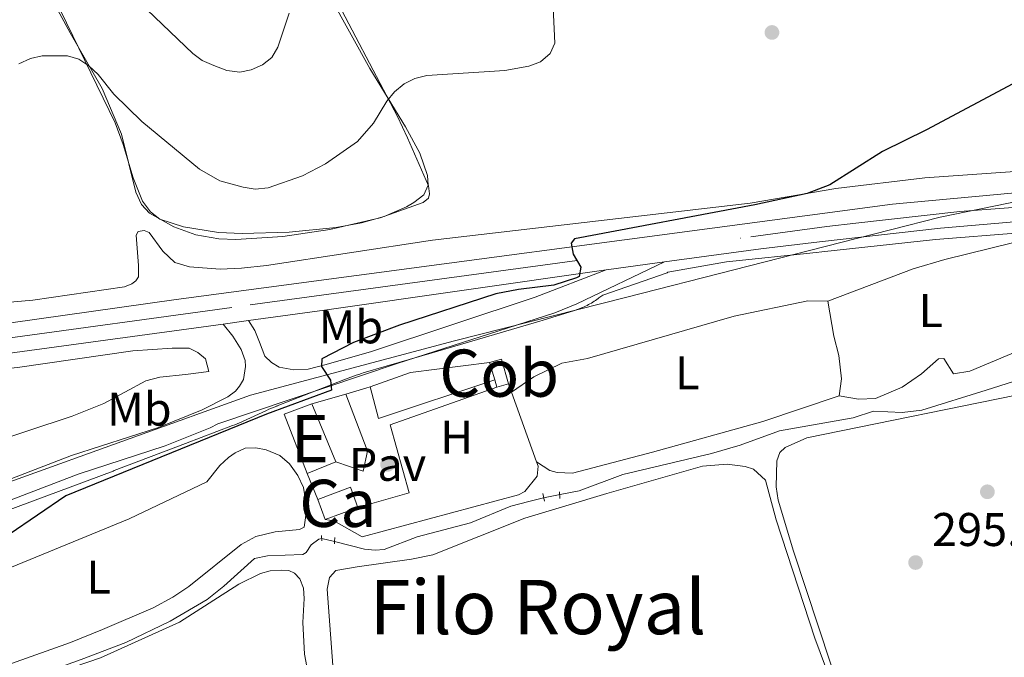
# Model space of a CAD drawing. Units: metres. Extents: x 615599 to 622581, y 4646102 to 4650844.
# Drawn here: x 619108 to 619317, y 4648936 to 4649072 of the extents above; entities that cross this region are included whole.
import ezdxf
from ezdxf.enums import TextEntityAlignment as Align

# ---------------------------------------------------------------- set-up
doc = ezdxf.new("R2010")
doc.units = ezdxf.units.M
doc.header["$MEASUREMENT"] = 0
for name, pattern in [('DGN Style 2', [87.3622, 52.41732, -34.94488]), ('DGN Style 3', [122.30708, 87.3622, -34.94488]), ('DGN Style 4', [139.86688220000002, 69.88976000000001, -34.94488, 0.0873622, -34.94488]), ('DGN Style 5', [61.15353999999999, 26.20866, -34.94488])]:
    doc.linetypes.add(name, pattern=pattern)
for name, color, linetype, lineweight in [('Nivel 1', 7, 'Continuous', 0), ('Nivel 13', 7, 'Continuous', 0), ('Nivel 15', 7, 'Continuous', 0), ('Nivel 16', 7, 'Continuous', 0), ('Nivel 17', 7, 'Continuous', 0), ('Nivel 20', 7, 'Continuous', 0), ('Nivel 21', 7, 'Continuous', 0), ('Nivel 22', 7, 'Continuous', 0), ('Nivel 23', 7, 'Continuous', 0), ('Nivel 25', 7, 'Continuous', 0), ('Nivel 26', 7, 'Continuous', 0), ('Nivel 36', 7, 'Continuous', 0), ('Nivel 37', 7, 'Continuous', 0), ('Nivel 4', 7, 'Continuous', 0), ('Nivel 41', 7, 'Continuous', 0), ('Nivel 45', 7, 'Continuous', 0), ('Nivel 48', 7, 'Continuous', 0), ('Nivel 5', 7, 'Continuous', 0), ('Nivel 52', 7, 'Continuous', 0), ('Nivel 54', 7, 'Continuous', 0), ('Nivel 57', 7, 'Continuous', 0), ('Nivel 61', 7, 'Continuous', 0), ('Nivel 7', 7, 'Continuous', 0)]:
    doc.layers.add(name, color=color, linetype=linetype, lineweight=lineweight)
doc.styles.add('Style-Arial', font='txt')
doc.styles.add('Style-Arial Narrow', font='txt')
doc.styles.add('Style-Times New Roman', font='txt')

# ---------------------------------------------------------------- blocks, each defined once
blk = doc.blocks.new('5PERFI')
at = {"layer": 'Nivel 17', "linetype": 'Continuous', "lineweight": 0}
h = blk.add_hatch(color=7, dxfattribs=at)
edge = h.paths.add_edge_path()
edge.add_arc((0.01946544647216797, -0.00144648551940918), 15.59985471814494, 315.0000000018422, 675.0000000018422)
blk = doc.blocks.new('5PATER')
at = {"layer": 'Nivel 7', "linetype": 'Continuous', "lineweight": 0}
h = blk.add_hatch(color=51, dxfattribs=at)
edge = h.paths.add_edge_path()
edge.add_ellipse((-0.0008584856986999512, -0.03967064619064331), major_axis=(-10.95721237942168, -11.10700355961717), ratio=0.9994222409660316, start_angle=0, end_angle=360)

msp = doc.modelspace()

# ---------------------------------------------------------------- linework, layer by layer
at = {"layer": 'Nivel 1', "color": 7, "linetype": 'Continuous', "lineweight": 0}
msp.add_polyline3d([(619081.0199999996, 4648961.629999999, 300.97), (619089.0799999982, 4648966.690000001, 300.9), (619105.9200000018, 4648973.670000002, 300.79), (619156.9600000009, 4648992.07, 300.32), (619200.1799999997, 4649003.580000002, 299.94), (619236.6900000013, 4649012.899999999, 299.67), (619282.0799999982, 4649024.449999999, 299.73), (619303.120000001, 4649029.870000001, 298.5), (619326.2100000009, 4649034.580000002, 298.02)], dxfattribs=at)
at = {"layer": 'Nivel 13', "color": 4, "linetype": 'Continuous', "lineweight": 0}
for points in [[(619222.5799999982, 4648971.039999999, 297.11), (619226.620000001, 4648971.82, 297.11), (619235.8900000006, 4648975.289999999, 297.11), (619254.6600000001, 4648979.710000001, 297.11), (619260.7399999984, 4648981.510000002, 296.65), (619269.0700000003, 4648984.489999998, 296.42), (619284.7100000009, 4648987.27, 296.19), (619288.9600000009, 4648988.68, 295.96), (619295.0799999982, 4648988.420000002, 295.73), (619299.25, 4648988.91, 295.73), (619312.8399999999, 4648993.129999999, 295.96), (619318.6400000006, 4648995, 295.73), (619326.4499999993, 4648996.809999999, 295.27), (619330.1000000015, 4648997.25, 295.27), (619334.8099999987, 4648997.530000001, 295.73), (619345.379999999, 4648997.98, 295.73), (619351.870000001, 4648998.789999999, 295.73), (619363.3200000003, 4649000.330000002, 295.04), (619366.7800000012, 4649000.68, 295.27), (619370.2699999996, 4649001.300000001, 295.27), (619372.9200000018, 4649002.129999999, 295.27), (619383.9400000013, 4649009.48, 294.98), (619397.5599999987, 4649017.649999999, 294.98)], [(619174.7699999996, 4648961.080000002, 297.57), (619181.1099999994, 4648959.399999999, 297.57), (619183.379999999, 4648959.190000001, 297.34), (619185.2600000016, 4648959.359999999, 297.34), (619192.2699999996, 4648962, 297.11), (619203.5599999987, 4648965.010000002, 297.11), (619212.1600000001, 4648968.52, 297.11), (619215.9299999997, 4648969.550000001, 297.34), (619219.0799999982, 4648970.289999999, 297.11)], [(619081.6799999997, 4648922.699999999, 297.85), (619104.379999999, 4648929.98, 297.34), (619121.0399999991, 4648936.039999999, 297.57), (619130.5300000012, 4648939.629999999, 297.11), (619139.8999999985, 4648944.140000001, 297.34), (619147.7600000016, 4648948.77, 297.34), (619151.2899999991, 4648951.539999999, 297.34), (619157.8099999987, 4648957.420000002, 297.34), (619160.5199999996, 4648958.039999999, 297.34), (619168.0300000012, 4648958.260000002, 297.11), (619168.7300000004, 4648958.719999999, 297.11), (619169.8000000007, 4648960.309999999, 297.34), (619171.3999999985, 4648961.559999999, 297.11), (619172.0399999991, 4648961.699999999, 297.57)]]:
    msp.add_polyline3d(points, dxfattribs=at)
at = {"layer": 'Nivel 15', "color": 1, "linetype": 'Continuous', "lineweight": 0, "extrusion": (-0.001559819616871634, 0.005269660867809577, 0.9999848987045261), "elevation": 23835.40132679223, "flags": 128}
msp.add_lwpolyline([(619211.3787664734, 4648933.444839887), (619209.8487215415, 4648938.684912644), (619207.3487245813, 4648937.944902372)], dxfattribs=at)
at = {"layer": 'Nivel 15', "color": 1, "linetype": 'Continuous', "lineweight": 0, "extrusion": (-0.001468488680535504, 0.005003739207750605, 0.9999864029750285), "elevation": 22655.68506294141, "flags": 128}
msp.add_lwpolyline([(619207.4067199118, 4648943.835971948), (619208.4867481142, 4648940.155925874)], dxfattribs=at)
at = {"layer": 'Nivel 15', "color": 1, "linetype": 'Continuous', "lineweight": 0, "extrusion": (-0.001707034880719776, 0.005917720919828556, 0.9999810331256445), "elevation": 26757.07025498837, "flags": 128}
msp.add_lwpolyline([(619208.3243995532, 4648918.381052993), (619208.7744159661, 4648916.821025677)], dxfattribs=at)
at = {"layer": 'Nivel 15', "color": 1, "linetype": 'Continuous', "lineweight": 0, "flags": 128}
for points, elevation in [([(619209.1600000001, 4648993.760000002), (619211.6600000001, 4648994.5)], 302.64), ([(619172.7899999991, 4648965.739999998), (619171.2300000004, 4648969.98)], 302.78)]:
    msp.add_lwpolyline(points, dxfattribs=dict(at, elevation=elevation))
at = {"layer": 'Nivel 15', "color": 51, "linetype": 'Continuous', "lineweight": 13, "extrusion": (0.02578257321340166, -0.0004102475675040852, 0.9996674900262732), "elevation": 14360.70698779993, "flags": 128}
msp.add_lwpolyline([(4658237.919970486, -544937.2058254033), (4658250.441372275, -544932.1642981246), (4658252.674173761, -544937.9814449772)], dxfattribs=at)
at = {"layer": 'Nivel 15', "color": 51, "linetype": 'Continuous', "lineweight": 13, "extrusion": (0.01322388367664427, -0.03196639597425033, 0.9994014600894499), "elevation": -140119.5626993537, "flags": 128}
msp.add_lwpolyline([(2349283.93032515, 4056810.709515355), (2349283.93032515, 4056797.41228256)], dxfattribs=at)
at = {"layer": 'Nivel 15', "color": 51, "linetype": 'Continuous', "lineweight": 13, "extrusion": (0.06758102243418336, 0.02729873812612333, 0.9973402550300834), "elevation": 169058.6962789964, "flags": 128}
msp.add_lwpolyline([(4078680.10651741, -2309147.346391972), (4078680.10651741, -2309140.760794047)], dxfattribs=at)
at = {"layer": 'Nivel 15', "color": 1, "linetype": 'Continuous', "lineweight": 0, "extrusion": (0.05848733979033224, 0.0214682941348043, 0.998057284644119), "elevation": 136321.3248565679, "flags": 128}
msp.add_lwpolyline([(4150900.887545472, -2178929.392348506), (4150900.909722233, -2178936.775627464), (4150896.382460367, -2178936.77562746)], dxfattribs=at)
at = {"layer": 'Nivel 15', "color": 1, "linetype": 'Continuous', "lineweight": 0, "extrusion": (0.05847712543724757, 0.02157983644934607, 0.9980554776461156), "elevation": 136833.5564734954, "flags": 128}
msp.add_lwpolyline([(4147099.301345661, -2186122.987463456), (4147099.301345659, -2186115.607612509)], dxfattribs=at)
at = {"layer": 'Nivel 16', "color": 1, "linetype": 'Continuous', "lineweight": 13, "extrusion": (-0.01188940412678983, 0.09568683898195281, 0.9953404798937657), "elevation": 437786.5719535115, "flags": 128}
msp.add_lwpolyline([(-1187701.818609588, -4515998.035080507), (-1187710.688134063, -4516000.005571706), (-1187727.556862526, -4516000.005571706)], dxfattribs=at)
at = {"layer": 'Nivel 16', "color": 1, "linetype": 'Continuous', "lineweight": 13, "extrusion": (0.02142144228250385, -0.05957838634821384, 0.9979937563385257), "elevation": -263414.0689402153, "flags": 128}
msp.add_lwpolyline([(2155656.071231339, 4156961.987172002), (2155656.071231339, 4156960.091809239)], dxfattribs=at)
at = {"layer": 'Nivel 16', "color": 1, "linetype": 'Continuous', "lineweight": 13, "extrusion": (0.003847344093059498, 0.001118351760013122, 0.9999919735841737), "elevation": 7883.593895676469, "flags": 128}
msp.add_lwpolyline([(619164.2246993147, 4648984.310636915), (619171.4147615246, 4648986.400638223)], dxfattribs=at)
at = {"layer": 'Nivel 16', "color": 1, "linetype": 'Continuous', "lineweight": 13, "extrusion": (0.0207965325584857, -0.05820661389708997, 0.998087919139481), "elevation": -257423.6321894447, "flags": 128}
msp.add_lwpolyline([(2147300.859648619, 4161657.045671778), (2147300.859648619, 4161641.352478985)], dxfattribs=at)
at = {"layer": 'Nivel 16', "color": 1, "linetype": 'Continuous', "lineweight": 13, "extrusion": (0.005129059702754675, -0.01242723716526463, 0.9999096241776073), "elevation": -54295.2536819791, "flags": 128}
msp.add_lwpolyline([(619161.5308342241, 4648654.214166474), (619159.2604537308, 4648659.71459122)], dxfattribs=at)
at = {"layer": 'Nivel 16', "color": 1, "linetype": 'Continuous', "lineweight": 13}
msp.add_polyline3d([(619217.5700000003, 4648977.969999999, 300.63), (619217.9200000018, 4648976.989999998, 300.56), (619217.6999999993, 4648974.870000001, 300.49), (619215.0700000003, 4648971.620000001, 300.44), (619213.7800000012, 4648970.949999999, 300.46), (619180.6000000015, 4648962.010000002, 300.67), (619174.6000000015, 4648965.420000002, 302.66), (619172.7899999991, 4648965.739999998, 302.86)], dxfattribs=at)
at = {"layer": 'Nivel 20', "color": 7, "linetype": 'Continuous', "lineweight": 0, "extrusion": (-0.0613536070354998, 0.2268015361199937, 0.9720065833714013), "elevation": 1016703.585547536, "flags": 128}
msp.add_lwpolyline([(-1811688.556872554, -4204831.546835313), (-1811692.961296931, -4204831.631958496), (-1811693.957466617, -4204831.717081681)], dxfattribs=at)
at = {"layer": 'Nivel 20', "color": 7, "linetype": 'DGN Style 2', "lineweight": 0}
msp.add_polyline3d([(619169.6499999985, 4649084.100000001, 311.02), (619182.2699999996, 4649061.390000001, 308.38), (619189.7699999996, 4649049, 304.42), (619192.8599999994, 4649043.420000002, 303.01), (619194.4800000004, 4649038.699999999, 302.1), (619194.629999999, 4649036.640000001, 301.82), (619193.6700000018, 4649034.600000001, 302.09), (619191.5700000003, 4649032.920000002, 302.76), (619189.9899999984, 4649032.030000001, 302.97), (619185.25, 4649030.010000002, 302.98), (619180.4800000004, 4649028.640000001, 302.95), (619175.1000000015, 4649027.68, 302.97), (619165.120000001, 4649026.66, 303.16), (619155.1499999985, 4649026.359999999, 303.43), (619150.1499999985, 4649026.620000001, 303.77), (619142.75, 4649027.809999999, 304.44), (619137.7399999984, 4649029.420000002, 304.61), (619135.7399999984, 4649030.969999999, 304.58), (619134.0799999982, 4649033.25, 304.46), (619132.0599999987, 4649038.149999999, 304.54), (619129.9600000009, 4649045.25, 306), (619128.25, 4649049.870000001, 306.82), (619108.3000000007, 4649091.050000001, 309.79)], dxfattribs=at)
at = {"layer": 'Nivel 21', "color": 7, "linetype": 'Continuous', "lineweight": 13, "extrusion": (0.102710680987495, -0.6663286608625314, 0.7385503582858998), "elevation": -3033950.596223464, "flags": 128}
msp.add_lwpolyline([(1320182.062203642, 3323987.436925929), (1320198.279783588, 3323987.066115152), (1320258.595360983, 3323986.191001723)], dxfattribs=at)
at = {"layer": 'Nivel 21', "color": 7, "linetype": 'Continuous', "lineweight": 13, "extrusion": (-0.08648221693034455, 0.6595147925257172, 0.7467001169107804), "elevation": 3012768.436297738, "flags": 128}
msp.add_lwpolyline([(-1218427.6032653, -3381639.203369966), (-1218428.209873885, -3381639.218403922), (-1218440.096609507, -3381639.278539754)], dxfattribs=at)
at = {"layer": 'Nivel 21', "color": 7, "linetype": 'Continuous', "lineweight": 13, "extrusion": (0.01415745187377396, 0.001933837459002495, 0.9998979082031945), "elevation": 18057.50587862345, "flags": 128}
msp.add_lwpolyline([(619014.0913866758, 4648971.272669282), (619084.8187395968, 4648980.932687342)], dxfattribs=at)
at = {"layer": 'Nivel 21', "color": 7, "linetype": 'Continuous', "lineweight": 13, "extrusion": (0.01451428464806377, 0.001985318047979148, 0.9998926912691198), "elevation": 18517.77135141, "flags": 128}
msp.add_lwpolyline([(619081.5435273424, 4648979.558291346), (619086.9541186094, 4648980.298292805)], dxfattribs=at)
at = {"layer": 'Nivel 21', "color": 1, "linetype": 'DGN Style 2', "lineweight": 0, "flags": 128}
for points, elevation in [([(619218.879999999, 4648971.239999998), (619219.2699999996, 4648969.580000002)], 296.97), ([(619222.5199999996, 4648970.199999999), (619222.4400000013, 4648971.559999999)], 296.97), ([(619172.0199999996, 4648962.289999999), (619172.0500000007, 4648961.210000001)], 297.57), ([(619174.7399999984, 4648960.57), (619174.7699999996, 4648961.080000002)], 297.57), ([(619174.7699999996, 4648961.080000002), (619174.8099999987, 4648961.870000001)], 297.57)]:
    msp.add_lwpolyline(points, dxfattribs=dict(at, elevation=elevation))
at = {"layer": 'Nivel 21', "color": 7, "linetype": 'Continuous', "lineweight": 13}
for points in [[(619976.7600000016, 4649075.300000001, 298.59), (619946.9899999984, 4649073.039999999, 298.48), (619927.1600000001, 4649071.710000001, 298.09), (619879.8000000007, 4649069.100000001, 296.55), (619838.3599999994, 4649066.82, 295.75), (619798.4200000018, 4649064.609999999, 295.32), (619733.0899999999, 4649061, 295.19), (619652.8399999999, 4649056.300000001, 295.45), (619592, 4649052.330000002, 295.89), (619528.3999999985, 4649048.140000001, 296.78), (619441.0199999996, 4649042.59, 296.93), (619405.5500000007, 4649040.359999999, 296.99), (619352.7899999991, 4649037.309999999, 298.18), (619322.8500000015, 4649035.330000002, 297.88), (619293.0199999996, 4649032.59, 298.8), (619141.2100000009, 4649012.399999999, 301.87), (619094.0799999982, 4649005.760000002, 302.05), (619080.3099999987, 4649003.989999998, 302.18)], [(619244.7100000009, 4649020.330000002, 300.54), (619265.1499999985, 4649023.100000001, 300.47), (619277.5399999991, 4649024.609999999, 300.08), (619303.2100000009, 4649027.5, 298.5), (619339.3900000006, 4649030.580000002, 298.69), (619356.8500000015, 4649031.25, 297.62), (619379.8099999987, 4649032.580000002, 297.58), (619394.9299999997, 4649033.390000001, 297.42)]]:
    msp.add_polyline3d(points, dxfattribs=at)
at = {"layer": 'Nivel 21', "color": 7, "linetype": 'DGN Style 3', "lineweight": 0}
for points in [[(619081.0399999991, 4648960.16, 300.99), (619120.3999999985, 4648975.359999999, 300.75), (619138.8500000015, 4648981.32, 300.56), (619148.3999999985, 4648985.170000002, 300.44), (619150.0399999991, 4648985.989999998, 300.43), (619188.0300000012, 4648998.809999999, 299.94), (619221.4600000009, 4649009.530000001, 299.84), (619226.0899999999, 4649011.43, 299.83), (619244.7100000009, 4649020.330000002, 299.99)], [(619156.5500000007, 4649007.899999999, 301.71), (619157.8399999999, 4649005.830000002, 301.17), (619158.8500000015, 4649003.309999999, 300.68), (619159.9899999984, 4649000.350000001, 300.56)]]:
    msp.add_polyline3d(points, dxfattribs=at)
at = {"layer": 'Nivel 21', "color": 7, "linetype": 'Continuous', "lineweight": 0}
for points in [[(619232.3299999982, 4649018.649999999, 300.19), (619217.2600000016, 4649012.84, 300.04), (619182.5799999982, 4649001.379999999, 299.96), (619172.9899999984, 4648998.559999999, 300.01), (619169.1600000001, 4648997.600000001, 300.06), (619166.120000001, 4648997.440000001, 300.27), (619163.0399999991, 4648998.02, 300.29), (619161.3900000006, 4648998.989999998, 300.32), (619159.9899999984, 4649000.350000001, 300.56)], [(619151.1400000006, 4649007.16, 301.8), (619153.2300000004, 4649004.600000001, 300.95), (619154.9499999993, 4649001.800000001, 300.64), (619155.8500000015, 4648999.460000001, 300.45), (619155.9200000018, 4648998.149999999, 300.42), (619155.4499999993, 4648995.43, 300.33), (619154.6099999994, 4648993.989999998, 300.36), (619153.7399999984, 4648992.940000001, 300.36), (619152.1099999994, 4648991.699999999, 300.36), (619146.6799999997, 4648988.989999998, 300.39), (619137.4200000018, 4648985.260000002, 300.52), (619119.0100000016, 4648979.300000001, 300.7), (619080.9699999988, 4648964.620000001, 300.94)]]:
    msp.add_polyline3d(points, dxfattribs=at)
at = {"layer": 'Nivel 22', "color": 4, "linetype": 'DGN Style 5', "lineweight": 0, "flags": 128}
for points, elevation in [([(619222.5799999982, 4648971.039999999), (619219.0799999982, 4648970.289999999)], 297.11), ([(619174.7699999996, 4648961.080000002), (619172.0399999991, 4648961.699999999)], 297.57)]:
    msp.add_lwpolyline(points, dxfattribs=dict(at, elevation=elevation))
at = {"layer": 'Nivel 23', "color": 7, "linetype": 'DGN Style 4', "lineweight": 0}
msp.add_polyline3d([(619080.3599999994, 4649000.719999999, 302.36), (619083.7300000004, 4649001.149999999, 302.31), (619156.9100000001, 4649011.25, 301.62), (619262.9800000004, 4649025.66, 299.96), (619279.0799999982, 4649027.84, 299.52), (619285.2800000012, 4649028.600000001, 299.14), (619307.2699999996, 4649031.07, 298.4), (619352.8599999994, 4649034.52, 298.03), (619389.3200000003, 4649036.370000001, 297.45), (619392.6799999997, 4649036.469999999, 297.37), (619441.2199999988, 4649039.239999998, 296.93), (619528.620000001, 4649044.800000001, 296.78), (619591.7100000009, 4649048.91, 295.9), (619653.0500000007, 4649052.949999999, 295.45), (619733.2800000012, 4649057.640000001, 295.19), (619798.6000000015, 4649061.260000002, 295.32), (619838.5399999991, 4649063.460000001, 295.75), (619879.9800000004, 4649065.75, 296.55), (619927.370000001, 4649068.359999999, 298.09), (619947.2300000004, 4649069.690000001, 298.48), (620003.370000001, 4649073.960000001, 298.68)], dxfattribs=at)
at = {"layer": 'Nivel 25', "color": 1, "linetype": 'Continuous', "lineweight": 0, "extrusion": (-0.001841061142365964, 0.0337272173163987, 0.999429379849303), "elevation": 155956.0240240376, "flags": 128}
msp.add_lwpolyline([(-871684.803633362, -4605694.336657744), (-871659.7654806003, -4605687.52737686), (-871658.3843600936, -4605694.336657748)], dxfattribs=at)
at = {"layer": 'Nivel 25', "color": 1, "linetype": 'Continuous', "lineweight": 0}
for points in [[(619179.6999999993, 4648968.289999999, 299.21), (619190.5700000003, 4648971.34, 298.75), (619186.5199999996, 4648985.77, 298.52), (619209.1600000001, 4648993.760000002, 298.52)], [(619175.0500000007, 4648977.940000001, 298.75), (619180.8500000015, 4648975.98, 299.21), (619181.7600000016, 4648980.190000001, 299.21), (619181.6700000018, 4648980.420000002, 298.98), (619177.1600000001, 4648992.309999999, 298.75)]]:
    msp.add_polyline3d(points, dxfattribs=at)
at = {"layer": 'Nivel 36', "color": 92, "linetype": 'Continuous', "lineweight": 0}
for points in [[(619114.7800000012, 4649076.309999999, 307.59), (619118.7300000004, 4649068.960000001, 306.46), (619125.4800000004, 4649057.149999999, 306.05), (619129.5899999999, 4649047.469999999, 305.33), (619132.6700000018, 4649035.120000001, 303.95), (619133.8299999982, 4649032.489999998, 303.49), (619135.5199999996, 4649030.68, 303.5), (619140.6799999997, 4649027.82, 303.2), (619145.379999999, 4649026.09, 302.89), (619150.2100000009, 4649025.23, 302.62), (619153.870000001, 4649025.129999999, 302.47), (619163.8200000003, 4649025.710000001, 302.11), (619173.7699999996, 4649027.25, 301.77), (619184.4299999997, 4649029.719999999, 301.4), (619193.5500000007, 4649032.920000002, 301.19), (619194.6999999993, 4649033.84, 301.42), (619194.870000001, 4649034.780000001, 301.65), (619194.6999999993, 4649036.48, 301.65), (619190.2199999988, 4649046.68, 303.97), (619188.120000001, 4649051.16, 304.54), (619173.3500000015, 4649079.420000002, 309.26)], [(619337.0199999996, 4649040.780000001, 299.45), (619299.8900000006, 4649038.16, 300.63), (619280.9899999984, 4649035.890000001, 300.91), (619262.8599999994, 4649032.84, 300.96), (619195.5500000007, 4649024.93, 301.65), (619160.3599999994, 4649019.580000002, 302.67), (619155.0700000003, 4649019.02, 302.8), (619150.5399999991, 4649018.84, 302.86), (619144.0100000016, 4649019.309999999, 302.78), (619140.879999999, 4649020.23, 302.78), (619138.3399999999, 4649022.609999999, 303.14), (619135.4899999984, 4649026.620000001, 303.4), (619134.3900000006, 4649027.02, 303.59), (619133.1700000018, 4649026.800000001, 303.62), (619132.75, 4649026, 303.68), (619133.1799999997, 4649019.620000001, 303.65), (619133.2399999984, 4649017.16, 303.3), (619132.6600000001, 4649016.359999999, 303.3), (619131.7800000012, 4649015.690000001, 303.37), (619130.2699999996, 4649015.059999999, 303.37), (619110.8399999999, 4649012.25, 303.72), (619096.3200000003, 4649010.960000001, 304.5), (619084.2800000012, 4649009.68, 304.79), (619080.2199999988, 4649009.120000001, 304.78)], [(619279.3099999987, 4649011.989999998, 298.41), (619297.3999999985, 4649018.859999999, 298.04), (619304.0799999982, 4649020.879999999, 298), (619318.7100000009, 4649024.440000001, 297.9), (619323.0100000016, 4649025.170000002, 297.88)], [(619212.3000000007, 4648992.719999999, 298.87), (619217.0300000012, 4648995.940000001, 298.87), (619222.9299999997, 4648998.859999999, 298.87), (619228.3999999985, 4648999.830000002, 298.87), (619259.4699999988, 4649008.809999999, 298.84), (619275.1000000015, 4649012.059999999, 298.67), (619279.3099999987, 4649011.989999998, 298.41)], [(619281.7399999984, 4648991.91, 298.46), (619282.2399999984, 4648995.580000002, 298.51), (619281.6799999997, 4649000.5, 298.56), (619280.6099999994, 4649004.629999999, 298.54), (619279.3099999987, 4649011.989999998, 298.41)], [(619326.3999999985, 4649005.899999999, 297.8), (619325.6499999985, 4649005.649999999, 297.8), (619321.6799999997, 4649002.350000001, 297.89), (619309.379999999, 4648997.16, 297.89), (619305.9200000018, 4648996.600000001, 298.03), (619303.8999999985, 4648999.850000001, 297.95), (619302.7600000016, 4648999.760000002, 297.9), (619299.1700000018, 4648996.629999999, 297.98), (619295.0700000003, 4648993.800000001, 298.08), (619289.4200000018, 4648991.350000001, 298.2), (619285.8000000007, 4648991.25, 298.2), (619281.7399999984, 4648991.91, 298.46)], [(619080.4600000009, 4648994.739999998, 303.18), (619090.6999999993, 4648996.170000002, 303.06), (619107.5700000003, 4648997.949999999, 302.49), (619132.0399999991, 4649001.460000001, 302.01), (619140.3599999994, 4649002.080000002, 301.74), (619143.9800000004, 4649002.039999999, 301.67), (619145.8099999987, 4649001.140000001, 301.67), (619147.4200000018, 4648999.760000002, 301.67), (619148.1099999994, 4648997.100000001, 301.67), (619143.1999999993, 4648996.460000001, 300.52), (619137.7100000009, 4648995.91, 300.55), (619134.7699999996, 4648995.09, 300.55), (619125.8299999982, 4648990.289999999, 300.55), (619119.1600000001, 4648987.600000001, 300.56), (619090.6700000018, 4648978.199999999, 300.78), (619080.8000000007, 4648974.530000001, 300.78)], [(619281.7399999984, 4648991.91, 298.46), (619265.5100000016, 4648986.510000002, 298.69), (619242.1499999985, 4648979.98, 298.92), (619225.2199999988, 4648975.52, 298.72), (619221.9600000009, 4648975.66, 298.62), (619220.3999999985, 4648976.120000001, 298.62), (619217.5700000003, 4648977.969999999, 298.67)], [(619300.1900000013, 4648885.699999999, 295.53), (619296.2100000009, 4648887.890000001, 295.53), (619294.3099999987, 4648890.239999998, 295.37), (619289.2600000016, 4648909.550000001, 295.42), (619288.7699999996, 4648910.890000001, 295.43), (619279.9299999997, 4648935.050000001, 296.47), (619272.0100000016, 4648959.02, 296.56), (619268.7699999996, 4648969.780000001, 296.57), (619268.370000001, 4648972.620000001, 296.57), (619268.5399999991, 4648978.18, 296.57), (619269.1700000018, 4648979.940000001, 296.57), (619270.2399999984, 4648980.98, 296.57), (619274.8500000015, 4648983.02, 296.57), (619322.7199999988, 4648992.809999999, 296.4)], [(619095.5199999996, 4648951.25, 299.36), (619131.2199999988, 4648965.830000002, 298.86), (619147.6799999997, 4648973.719999999, 298.67), (619150.4499999993, 4648977.190000001, 299.13), (619152.3000000007, 4648978.84, 299.18), (619153.6799999997, 4648979.879999999, 299.13), (619155.8099999987, 4648980.830000002, 298.9), (619158.0500000007, 4648980.93, 298.9), (619160.25, 4648980.52, 298.9), (619163.1600000001, 4648979.289999999, 298.9), (619165.2300000004, 4648977.510000002, 298.9), (619166.9699999988, 4648975.059999999, 298.9), (619168.1799999997, 4648972.5, 298.9), (619168.9100000001, 4648968.09, 298.9), (619168.3099999987, 4648964.080000002, 299.11), (619167.3099999987, 4648963.600000001, 299.11), (619162.1799999997, 4648963.109999999, 299.13), (619158.0899999999, 4648962.080000002, 298.98), (619154.9499999993, 4648960.420000002, 299.06), (619143.9100000001, 4648951.52, 299.26), (619140.5199999996, 4648949.210000001, 299.28), (619136.3299999982, 4648946.949999999, 299.36), (619125.6099999994, 4648942.370000001, 299.28), (619118.8099999987, 4648939.59, 299.31), (619106.2899999991, 4648935.18, 299.51)], [(619174.6600000001, 4648930.91, 296.2), (619173.2100000009, 4648950.91, 296.05), (619173.6700000018, 4648953.390000001, 296.28), (619175.0700000003, 4648954.859999999, 296.05), (619179.5300000012, 4648955.699999999, 296.3), (619191.0500000007, 4648957.289999999, 295.86), (619195.5899999999, 4648958.23, 295.8), (619215.0700000003, 4648965.969999999, 296.04), (619232.4600000009, 4648971.25, 296.49), (619252.75, 4648977.02, 296.51), (619257.9600000009, 4648977.48, 296.28), (619261.7699999996, 4648976.949999999, 296.51), (619263.5500000007, 4648976.390000001, 296.51), (619266.120000001, 4648974.02, 297.35), (619268.379999999, 4648965.620000001, 297.42), (619276.5599999987, 4648940.530000001, 297.26), (619281.7800000012, 4648926.460000001, 297.29)], [(619169.6000000015, 4648930.77, 297.9), (619168.3900000006, 4648937.16, 298.03), (619168.0199999996, 4648943.890000001, 298.03), (619168.3099999987, 4648948.960000001, 298.03), (619168.1799999997, 4648951.149999999, 298.03), (619167.3900000006, 4648953.109999999, 297.8), (619166.3000000007, 4648954.359999999, 297.8), (619165.0899999999, 4648954.870000001, 297.8), (619163.620000001, 4648954.989999998, 297.8), (619161.1400000006, 4648954.800000001, 297.67), (619159.0799999982, 4648954.239999998, 297.57), (619154.4800000004, 4648951.969999999, 297.6), (619141.8900000006, 4648943.949999999, 297.78), (619125.1600000001, 4648936.34, 297.79), (619083.3200000003, 4648922.080000002, 298), (619081.6999999993, 4648921.469999999, 298.01)]]:
    msp.add_polyline3d(points, dxfattribs=at)
at = {"layer": 'Nivel 36', "color": 7, "linetype": 'DGN Style 3', "lineweight": 0}
msp.add_polyline3d([(619104.6999999993, 4648967.359999999, 300.62), (619127.8399999999, 4648975.98, 300.25), (619128.0700000003, 4648976.07, 300.24), (619143.1900000013, 4648981.830000002, 300.18), (619153.1099999994, 4648985.620000001, 300.1), (619153.6099999994, 4648985.809999999, 300.1), (619154.1000000015, 4648986.010000002, 300.1), (619154.6000000015, 4648986.219999999, 300.1), (619155.0799999982, 4648986.440000001, 300.1), (619155.2800000012, 4648986.52, 300.11), (619160.3200000003, 4648988.84, 300.16), (619160.8599999994, 4648989.080000002, 300.17), (619161.4100000001, 4648989.32, 300.17), (619161.9600000009, 4648989.550000001, 300.18), (619162.5100000016, 4648989.77, 300.18), (619162.6000000015, 4648989.809999999, 300.18), (619177.1000000015, 4648995.5, 300.07), (619177.6600000001, 4648995.719999999, 300.06), (619178.2199999988, 4648995.920000002, 300.06), (619178.7800000012, 4648996.120000001, 300.05), (619179.3399999999, 4648996.32, 300.04), (619179.9100000001, 4648996.5, 300.04), (619180.4800000004, 4648996.68, 300.03), (619180.8599999994, 4648996.789999999, 300.02), (619195.4400000013, 4649001.059999999, 299.9), (619195.4499999993, 4649001.059999999, 299.9), (619209.8999999985, 4649005.300000001, 299.8), (619218.2899999991, 4649007.760000002, 299.78), (619218.8000000007, 4649007.91, 299.78), (619218.9899999984, 4649007.969999999, 299.78), (619225.6000000015, 4649010.059999999, 299.74), (619225.9899999984, 4649010.190000001, 299.74), (619226.370000001, 4649010.32, 299.74), (619226.75, 4649010.460000001, 299.74), (619227.120000001, 4649010.609999999, 299.74), (619227.2699999996, 4649010.670000002, 299.74), (619227.3200000003, 4649010.690000001, 299.74), (619227.6400000006, 4649010.830000002, 299.74), (619227.9600000009, 4649010.969999999, 299.74), (619228.2800000012, 4649011.120000001, 299.74), (619228.5899999999, 4649011.280000001, 299.75), (619228.8999999985, 4649011.449999999, 299.75), (619229.2100000009, 4649011.629999999, 299.76), (619229.5100000016, 4649011.809999999, 299.76), (619229.8099999987, 4649012, 299.77), (619230.1000000015, 4649012.190000001, 299.77), (619230.3900000006, 4649012.390000001, 299.78), (619230.6700000018, 4649012.600000001, 299.79), (619230.8099999987, 4649012.699999999, 299.79), (619231.620000001, 4649013.32, 299.82), (619245.25, 4649018.050000001, 299.82), (619245.4200000018, 4649018.16, 299.82), (619257.8599999994, 4649020.330000002, 300.1), (619276.8299999982, 4649022.330000002, 299.83), (619278.0199999996, 4649022.449999999, 299.78), (619302.1499999985, 4649025.09, 298.36), (619320, 4649026.510000002, 298.2)], dxfattribs=at)
at = {"layer": 'Nivel 4', "color": 30, "linetype": 'Continuous', "lineweight": 30, "elevation": 300, "flags": 128}
for points in [[(619351.4400000013, 4649072.16), (619336.9200000018, 4649065.539999999), (619319.5899999999, 4649058.649999999), (619300.25, 4649048.390000001), (619290.9299999997, 4649043.789999999), (619279.7399999984, 4649036.699999999)], [(619279.7399999984, 4649036.699999999), (619274.8999999985, 4649034.859999999), (619263.8399999999, 4649032.420000002), (619225.620000001, 4649025.27), (619224.9400000013, 4649024.350000001), (619225.370000001, 4649021.98), (619226.9600000009, 4649019.23), (619226.629999999, 4649017.239999998), (619226.0700000003, 4649016.960000001), (619221.2300000004, 4649015.41), (619213.7800000012, 4649014.530000001), (619208.9200000018, 4649013.57), (619188.5399999991, 4649006.920000002), (619178.7600000016, 4649003.27), (619172.0899999999, 4648999.82), (619171.9699999988, 4648998.190000001), (619173.9400000013, 4648995.23), (619174.0899999999, 4648993.16), (619160.3099999987, 4648988.080000002), (619117.8099999987, 4648970.710000001), (619105.8299999982, 4648962.559999999), (619094.5700000003, 4648955.379999999), (619081.2399999984, 4648948.460000001)]]:
    msp.add_lwpolyline(points, dxfattribs=at)
at = {"layer": 'Nivel 5', "color": 30, "linetype": 'Continuous', "lineweight": 0, "flags": 128}
for points, elevation in [([(619125.2800000012, 4649083.219999999), (619144.7300000004, 4649064.580000002), (619146.7399999984, 4649063.100000001), (619149.1999999993, 4649061.989999998), (619151.9400000013, 4649060.969999999), (619154.7199999988, 4649060.559999999), (619157.0700000003, 4649061.080000002), (619159.4699999988, 4649062.18), (619161.4400000013, 4649063.719999999), (619162.7100000009, 4649065.879999999), (619165.1600000001, 4649073.080000002)], 310), ([(619107.8399999999, 4649062.370000001), (619110.3299999982, 4649063.469999999), (619112.7600000016, 4649064.080000002), (619118.1400000006, 4649064.09), (619120.5300000012, 4649063.379999999), (619122.7100000009, 4649061.920000002), (619124.6799999997, 4649060.129999999), (619127.9600000009, 4649055.899999999), (619133.9299999997, 4649050.120000001), (619146.120000001, 4649040.02), (619150.4699999988, 4649037.550000001), (619155.370000001, 4649036.18), (619157.9600000009, 4649035.809999999), (619160.6900000013, 4649036.080000002), (619168, 4649038.57), (619172.8399999999, 4649041.170000002), (619179.6000000015, 4649045.879999999), (619183, 4649049.760000002), (619185.8200000003, 4649054.469999999), (619187.4400000013, 4649056.390000001), (619189.5399999991, 4649058.129999999), (619191.7699999996, 4649059.27), (619194.3399999999, 4649059.850000001), (619210.8399999999, 4649060.940000001), (619215.9299999997, 4649061.84), (619218.4299999997, 4649062.800000001), (619220.4299999997, 4649064.559999999), (619221.4600000009, 4649066.75), (619221.0899999999, 4649074.330000002)], 305)]:
    msp.add_lwpolyline(points, dxfattribs=dict(at, elevation=elevation))
at = {"layer": 'Nivel 52', "color": 1, "linetype": 'Continuous', "lineweight": 0}
msp.add_polyline3d([(619211.6600000001, 4648994.5, 302.64), (619210.129999999, 4648999.739999998, 302.61), (619207.629999999, 4648999, 302.61), (619208.7100000009, 4648995.32, 302.63), (619209.1600000001, 4648993.760000002, 302.64)], close=True, dxfattribs=at)
at = {"layer": 'Nivel 52', "color": 1, "linetype": 'Continuous', "lineweight": 13}
msp.add_3dface([(619175.0500000007, 4648977.940000001, 303.79), (619169.9699999988, 4648990.219999999, 304.25), (619164.120000001, 4648988.080000002, 304.4), (619168.9600000009, 4648975.48, 304.27)], dxfattribs=at)
at = {"layer": 'Nivel 52', "color": 1, "linetype": 'Continuous', "lineweight": 0}
msp.add_3dface([(619179.6999999993, 4648968.289999999, 302.32), (619178.1400000006, 4648972.539999999, 302.32), (619171.2300000004, 4648969.98, 302.78), (619172.7899999991, 4648965.739999998, 302.78)], dxfattribs=at)
at = {"layer": 'Nivel 54', "color": 9, "linetype": 'Continuous', "lineweight": 0}
for points in [[(619946.9899999984, 4649073.039999999, 298.48), (619927.1600000001, 4649071.710000001, 298.09), (619879.8000000007, 4649069.100000001, 296.55), (619838.3599999994, 4649066.82, 295.75), (619798.4200000018, 4649064.609999999, 295.32), (619733.0899999999, 4649061, 295.19), (619652.8399999999, 4649056.300000001, 295.45), (619592, 4649052.330000002, 295.89), (619528.3999999985, 4649048.140000001, 296.78), (619441.0199999996, 4649042.59, 296.93), (619405.5500000007, 4649040.359999999, 296.99), (619352.7899999991, 4649037.309999999, 298.18), (619322.8500000015, 4649035.330000002, 297.88), (619293.0199999996, 4649032.59, 298.8), (619141.2100000009, 4649012.399999999, 301.87), (619094.0799999982, 4649005.760000002, 302.05), (619080.3099999987, 4649003.989999998, 302.18), (619029.0700000003, 4648998.059999999, 305.63), (619004.8500000015, 4648995.100000001, 306.6), (618988.8500000015, 4648992.949999999, 307.37)], [(618989.5599999987, 4648986.510000002, 307.37), (619006.6099999994, 4648988.91, 306.6), (619031.120000001, 4648992, 305.63), (619038.5, 4648992.82, 305.63), (619080.4200000018, 4648997.5, 302.53), (619151.1400000006, 4649007.16, 301.51), (619156.5500000007, 4649007.899999999, 301.43), (619172.620000001, 4649010.100000001, 301.18), (619232.3299999982, 4649018.649999999, 300.59), (619232.9299999997, 4649018.739999998, 300.58), (619244.7100000009, 4649020.330000002, 300.54), (619265.1499999985, 4649023.100000001, 300.47), (619277.5399999991, 4649024.609999999, 300.08), (619303.2100000009, 4649027.5, 298.5), (619339.3900000006, 4649030.580000002, 298.69)]]:
    msp.add_polyline3d(points, dxfattribs=at)
at = {"layer": 'Nivel 57', "color": 6, "linetype": 'Continuous', "lineweight": 0}
msp.add_polyline3d([(619320, 4649026.510000002, 298.2), (619302.1499999985, 4649025.09, 298.36), (619278.0199999996, 4649022.449999999, 299.78), (619276.8299999982, 4649022.330000002, 299.83), (619257.8599999994, 4649020.330000002, 300.1), (619245.4200000018, 4649018.16, 299.82), (619245.25, 4649018.050000001, 299.82), (619231.620000001, 4649013.32, 299.82), (619230.8099999987, 4649012.699999999, 299.79), (619230.6700000018, 4649012.600000001, 299.79), (619230.3900000006, 4649012.390000001, 299.78), (619230.1000000015, 4649012.190000001, 299.77), (619229.8099999987, 4649012, 299.77), (619229.5100000016, 4649011.809999999, 299.76), (619229.2100000009, 4649011.629999999, 299.76), (619228.8999999985, 4649011.449999999, 299.75), (619228.5899999999, 4649011.280000001, 299.75), (619228.2800000012, 4649011.120000001, 299.74), (619227.9600000009, 4649010.969999999, 299.74), (619227.6400000006, 4649010.830000002, 299.74), (619227.3200000003, 4649010.690000001, 299.74), (619227.2699999996, 4649010.670000002, 299.74), (619227.120000001, 4649010.609999999, 299.74), (619226.75, 4649010.460000001, 299.74), (619226.370000001, 4649010.32, 299.74), (619225.9899999984, 4649010.190000001, 299.74), (619225.6000000015, 4649010.059999999, 299.74), (619218.9899999984, 4649007.969999999, 299.78), (619218.8000000007, 4649007.91, 299.78), (619218.2899999991, 4649007.760000002, 299.78), (619209.8999999985, 4649005.300000001, 299.8), (619195.4499999993, 4649001.059999999, 299.9), (619195.4400000013, 4649001.059999999, 299.9), (619180.8599999994, 4648996.789999999, 300.02), (619180.4800000004, 4648996.68, 300.03), (619179.9100000001, 4648996.5, 300.04), (619179.3399999999, 4648996.32, 300.04), (619178.7800000012, 4648996.120000001, 300.05), (619178.2199999988, 4648995.920000002, 300.06), (619177.6600000001, 4648995.719999999, 300.06), (619177.1000000015, 4648995.5, 300.07), (619162.6000000015, 4648989.809999999, 300.18), (619162.5100000016, 4648989.77, 300.18), (619161.9600000009, 4648989.550000001, 300.18), (619161.4100000001, 4648989.32, 300.17), (619160.8599999994, 4648989.080000002, 300.17), (619160.3200000003, 4648988.84, 300.16), (619155.2800000012, 4648986.52, 300.11), (619155.0799999982, 4648986.440000001, 300.1), (619154.6000000015, 4648986.219999999, 300.1), (619154.1000000015, 4648986.010000002, 300.1), (619153.6099999994, 4648985.809999999, 300.1), (619153.1099999994, 4648985.620000001, 300.1), (619143.1900000013, 4648981.830000002, 300.18), (619128.0700000003, 4648976.07, 300.24), (619127.8399999999, 4648975.98, 300.25), (619104.6999999993, 4648967.359999999, 300.62)], dxfattribs=at)
at = {"layer": 'Nivel 61', "color": 7, "linetype": 'Continuous', "lineweight": 0}
msp.add_3dface([(615674.870000001, 4646101.879999999), (615599.4800000004, 4650728.100000001), (622501.2899999991, 4650844.02), (622581.3299999982, 4646217.77)], dxfattribs=at)

# ---------------------------------------------------------------- block references
at = {"layer": 'Nivel 17', "color": 7, "linetype": 'Continuous', "lineweight": 0, "xscale": 0.1000009313241567, "yscale": 0.1000009313241567, "zscale": 0.1000009313241567}
for p in [(619186, 4648977.41, 298.75), (619313.129999999, 4648971.59, 296.05)]:
    msp.add_blockref('5PERFI', p, dxfattribs=at)
at = {"layer": 'Nivel 7', "color": 51, "linetype": 'Continuous', "lineweight": 0, "xscale": 0.1000009313241567, "yscale": 0.1000009313241567, "zscale": 0.1000009313241567}
for p in [(619267.4699999988, 4649069.02, 301.89), (619297.9100000001, 4648956.59, 295.29)]:
    msp.add_blockref('5PATER', p, dxfattribs=at)

# ---------------------------------------------------------------- texts
at = {"layer": 'Nivel 26', "color": 7, "linetype": 'Continuous', "lineweight": 0, "style": 'Style-Arial'}
msp.add_text('Pav', height=6.99996, dxfattribs=at).set_placement((619185.9923970327, 4648977.409979999, 298.71), align=Align.MIDDLE_CENTER)
at = {"layer": 'Nivel 37', "color": 92, "linetype": 'Continuous', "lineweight": 0, "style": 'Style-Arial Narrow'}
for s, p in [('L', (619301.1431471035, 4649010.019979998, 297.99)), ('Mb', (619178.2348305844, 4649006.569979999, 300.43)), ('L', (619249.5331471041, 4648996.809979998, 298.88)), ('Mb', (619133.3948305845, 4648989.11998, 300.53)), ('H', (619200.6392019689, 4648983.13998, 298.63)), ('L', (619124.7531471029, 4648953.489980001, 299.1))]:
    msp.add_text(s, height=6.99996, dxfattribs=at).set_placement(p, align=Align.MIDDLE_CENTER)
at = {"layer": 'Nivel 41', "color": 7, "linetype": 'Continuous', "lineweight": 0, "style": 'Style-Arial'}
msp.add_text('295.29', height=6.99996, dxfattribs=at).set_placement((619301.4100000001, 4648960.09, 295.29))
at = {"layer": 'Nivel 45', "color": 7, "linetype": 'Continuous', "lineweight": 0, "style": 'Style-Times New Roman'}
msp.add_text('Filo Royal', height=11.49996, dxfattribs=at).set_placement((619217.8620813154, 4648947.13998, 296.97), align=Align.MIDDLE_CENTER)
at = {"layer": 'Nivel 48', "color": 7, "linetype": 'Continuous', "lineweight": 0, "style": 'Style-Arial Narrow'}
msp.add_text('Cob', height=9.99996, dxfattribs=at).set_placement((619209.6508533917, 4648996.749979999, 298.8), align=Align.MIDDLE_CENTER)
at = {"layer": 'Nivel 48', "color": 1, "linetype": 'Continuous', "lineweight": 0, "style": 'Style-Arial Narrow'}
for s, p in [('E', (619169.5399762765, 4648982.86998, 299.17)), ('Ca', (619175.4633316025, 4648969.13998, 299.13))]:
    msp.add_text(s, height=9.99996, dxfattribs=at).set_placement(p, align=Align.MIDDLE_CENTER)

doc.saveas('drawing.dxf')
